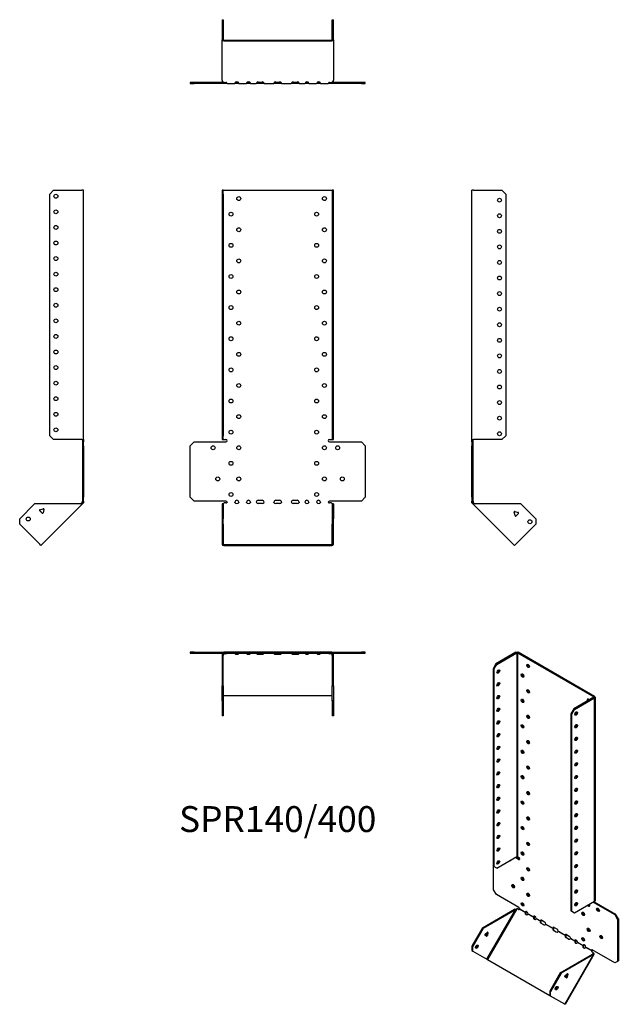
# Model space of a CAD drawing. Units: millimetres. Extents: x -331 to 438, y -645 to 620.
import ezdxf

# ---------------------------------------------------------------- set-up
doc = ezdxf.new("R2010")
doc.units = ezdxf.units.MM
doc.styles.get("Standard").update_dxf_attribs({"font": 'arial.ttf'})

# ---------------------------------------------------------------- blocks, each defined once
blk = doc.blocks.new('SPR140_400-Front')
at = {"layer": ''}
for p, q in [((-71.5, 400.7), (-71.5, 395.7)), ((-70, 400.7), (-71.5, 400.7)), ((-71.5, 395.7), (-70, 395.7)), ((-71.5, 395.7), (-71.5, 85.3)), ((-70, 395.7), (-70, 400.7)), ((-70, 400.7), (-69.4, 400.7)), ((-70, 395.7), (-70, 85.3)), ((-69.4, 400.7), (69.4, 400.7)), ((69.4, 400.7), (70, 400.7)), ((71.5, 400.7), (70, 400.7)), ((70, 400.7), (70, 395.7)), ((70, 395.7), (71.5, 395.7)), ((70, 395.7), (70, 85.3)), ((71.5, 395.7), (71.5, 400.7)), ((71.5, 85.3), (71.5, 395.7)), ((-112.5, 72.3), (-107.5, 77.3)), ((-107.5, 77.3), (-66.5, 77.3)), ((-71.5, 85.3), (-71.5, 80.3)), ((-70, 85.3), (-71.5, 85.3)), ((-71.5, 80.3), (-70, 80.3)), ((-70, 80.3), (-70, 85.3)), ((-70, 80.3), (-69.4, 80.3)), ((-69.4, 80.3), (-66.5, 80.3)), ((66.5, 80.3), (69.4, 80.3)), ((66.5, 77.3), (107.5, 77.3)), ((69.4, 80.3), (70, 80.3)), ((71.5, 85.3), (70, 85.3)), ((70, 85.3), (70, 80.3)), ((70, 80.3), (71.5, 80.3)), ((71.5, 80.3), (71.5, 85.3)), ((107.5, 77.3), (112.5, 72.3)), ((-112.5, 6.3), (-112.5, 72.3)), ((112.5, 72.3), (112.5, 6.3)), ((-107.5, 1.3), (-112.5, 6.3)), ((-66.5, 1.3), (-107.5, 1.3)), ((-25, 2.3), (-20, 2.3)), ((-2.5, 2.3), (2.5, 2.3)), ((20, 2.3), (25, 2.3)), ((107.5, 1.3), (66.5, 1.3)), ((112.5, 6.3), (107.5, 1.3)), ((-70, -2.3), (-71.5, -2.3)), ((-71.5, -2.3), (-71.5, -21.4)), ((-70, -2.3), (-70, -21.4)), ((-68.8, -1), (-69.4, -1.5)), ((-66.5, -1), (-68.8, -1)), ((-20, -1.7), (-25, -1.7)), ((2.5, -1.7), (-2.5, -1.7)), ((25, -1.7), (20, -1.7)), ((68.8, -1), (66.5, -1)), ((69.4, -1.5), (68.8, -1)), ((70, -2.3), (70, -21.4)), ((71.5, -2.3), (70, -2.3)), ((71.5, -2.3), (71.5, -21.4)), ((-71.5, -21.4), (-71.5, -28.4)), ((-70, -21.4), (-71.5, -21.4)), ((-70, -28.4), (-70, -21.4)), ((71.5, -21.4), (70, -21.4)), ((70, -21.4), (70, -28.4)), ((71.5, -28.4), (71.5, -21.4)), ((-71.5, -28.4), (-70, -28.4)), ((-71.5, -28.4), (-71.5, -54.2)), ((-70, -28.4), (-70, -54.2)), ((70, -28.4), (71.5, -28.4)), ((70, -54.2), (70, -28.4)), ((71.5, -54.2), (71.5, -28.4)), ((-69.4, -54.6), (69.4, -54.6)), ((-69.4, -55.6), (69.4, -55.6))]:
    blk.add_line(p, q, dxfattribs=at)
for centre in [(-50, 389.8), (60, 389.8), (-60, 369.8), (50, 369.8), (-50, 349.8), (60, 349.8), (-60, 329.8), (50, 329.8), (-50, 309.8), (60, 309.8), (-60, 289.8), (50, 289.8), (-50, 269.8), (60, 269.8), (-60, 249.8), (50, 249.8), (-50, 229.8), (60, 229.8), (-60, 209.8), (50, 209.8), (-50, 189.8), (60, 189.8), (-60, 169.8), (50, 169.8), (-50, 149.8), (60, 149.8), (-60, 129.8), (50, 129.8), (-50, 109.8), (60, 109.8), (-60, 89.8), (50, 89.8), (-83, 69.8), (-50, 69.8), (60, 69.8), (77, 69.8), (-60, 49.8), (50, 49.8), (-77, 29.8), (-50, 29.8), (60, 29.8), (83, 29.8), (-60, 9.8), (50, 9.8)]:
    blk.add_circle(centre, 2.5, dxfattribs=at)
for centre, radius, start, end in [((-66.5, 78.8), 1.5, 270, 90), ((66.5, 78.8), 1.5, 90, 270), ((-66.5, -0.2), 1.5, 8.8051, 90), ((-52.5, -0.2), 2.5, 5.2697, 174.7303), ((-37.5, -0.2), 2.5, 5.2697, 174.7303), ((-25, -0.2), 2.5, 90, 174.7303), ((-20, -0.2), 2.5, 5.2697, 90), ((-2.5, -0.2), 2.5, 90, 174.7303), ((2.5, -0.2), 2.5, 5.2697, 90), ((20, -0.2), 2.5, 90, 174.7303), ((25, -0.2), 2.5, 5.2697, 90), ((37.5, -0.2), 2.5, 5.2697, 174.7303), ((52.5, -0.2), 2.5, 5.2697, 174.7303), ((66.5, -0.2), 1.5, 90, 171.1949)]:
    blk.add_arc(centre, radius, start, end, dxfattribs=at)
for centre, major_axis, start_param, end_param in [((-66.5, 0), (-1.5, 0), 1.570796, 2.705255), ((-52.5, 0), (2.5, 0), 3.397966, 6.026812), ((-37.5, 0), (2.5, 0), 3.397966, 6.026812), ((-25, 0), (-2.5, 0), 0.256373, 1.570796), ((-20, 0), (2.5, 0), 4.712389, 6.026812), ((-2.5, 0), (-2.5, 0), 0.256373, 1.570796), ((2.5, 0), (2.5, 0), 4.712389, 6.026812), ((20, 0), (-2.5, 0), 0.256373, 1.570796), ((25, 0), (2.5, 0), 4.712389, 6.026812), ((37.5, 0), (2.5, 0), 3.397966, 6.026812), ((52.5, 0), (2.5, 0), 3.397966, 6.026812), ((66.5, 0), (-1.5, 0), 0.436338, 1.570796), ((-69.4, -54.2), (-2.1, 0), 0, 1.570796), ((-69.4, -54.2), (-0.6, 0), 0, 1.570796), ((69.4, -54.2), (0.6, 0), 4.712389, 6.283185), ((69.4, -54.2), (2.1, 0), 4.712389, 6.283185)]:
    blk.add_ellipse(centre, major_axis=major_axis, ratio=0.707107, start_param=start_param, end_param=end_param, dxfattribs=at)
for points, knots in [([(-70.5, -2.3), (-70.5, -2.3), (-70.5, -2.3), (-70.4, -2.3), (-70.4, -2.2), (-70.2, -2.2), (-70.1, -2.2), (-70, -2.1), (-69.9, -2), (-69.8, -1.9), (-69.8, -1.9), (-69.7, -1.8)], [0, 0, 0, 0, 0.0356537, 0.0356537, 0.0703705, 0.0703705, 0.1051346, 0.1051346, 0.1398963, 0.1398963, 0.1538886, 0.1538886, 0.1538886, 0.1538886]), ([(69.7, -1.8), (69.8, -1.9), (69.9, -2), (70.1, -2.1), (70.1, -2.2), (70.3, -2.2), (70.3, -2.2), (70.4, -2.3), (70.5, -2.3), (70.5, -2.3), (70.5, -2.3), (70.5, -2.3)], [0, 0, 0, 0, 0.0356266, 0.0356266, 0.0703448, 0.0703448, 0.1051088, 0.1051088, 0.1398705, 0.1398705, 0.1538889, 0.1538889, 0.1538889, 0.1538889])]:
    blk.add_open_spline(points, degree=3, knots=knots, dxfattribs=at)
for points in [[(-69.4, -1.5), (-69.7, -1.9), (-70, -2.1), (-70, -2.3)], [(-65, 0), (-65, -0.2), (-65, -0.3), (-65.1, -0.4)], [(-54.9, -0.4), (-55, -0.3), (-55, -0.2), (-55, 0)], [(-50, 0), (-50, -0.2), (-50, -0.3), (-50.1, -0.4)], [(-39.9, -0.4), (-40, -0.3), (-40, -0.2), (-40, 0)], [(-35, 0), (-35, -0.2), (-35, -0.3), (-35.1, -0.4)], [(-27.4, -0.4), (-27.5, -0.3), (-27.5, -0.2), (-27.5, 0)], [(-17.5, 0), (-17.5, -0.2), (-17.5, -0.3), (-17.6, -0.4)], [(-4.9, -0.4), (-5, -0.3), (-5, -0.2), (-5, 0)], [(5, 0), (5, -0.2), (5, -0.3), (4.9, -0.4)], [(17.6, -0.4), (17.5, -0.3), (17.5, -0.2), (17.5, 0)], [(27.5, 0), (27.5, -0.2), (27.5, -0.3), (27.4, -0.4)], [(35.1, -0.4), (35, -0.3), (35, -0.2), (35, 0)], [(40, 0), (40, -0.2), (40, -0.3), (39.9, -0.4)], [(50.1, -0.4), (50, -0.3), (50, -0.2), (50, 0)], [(55, 0), (55, -0.2), (55, -0.3), (54.9, -0.4)], [(65.1, -0.4), (65, -0.3), (65, -0.2), (65, 0)], [(70, -2.3), (70, -2.1), (69.7, -1.9), (69.4, -1.5)]]:
    blk.add_open_spline(points, degree=3, dxfattribs=at)
blk = doc.blocks.new('SPR140_400-Left')
at = {"layer": ''}
for p, q in [((0, 80.3), (0, 400.7)), ((2.1, 400.7), (0, 400.7)), ((2.1, 400.7), (38.5, 400.7)), ((38.5, 400.7), (43.5, 395.7)), ((43.5, 395.7), (43.5, 85.3)), ((0, 77.3), (0, 80.3)), ((0, 80.3), (2.1, 80.3)), ((0, 77.3), (0, 72.3)), ((1.5, 77.3), (0, 77.3)), ((1.5, 77.3), (1.5, 80.3)), ((1.5, 72.3), (1.5, 77.3)), ((38.5, 80.3), (2.1, 80.3)), ((43.5, 85.3), (38.5, 80.3)), ((0, 72.3), (1.5, 72.3)), ((0, 6.3), (0, 72.3)), ((1.5, 6.3), (1.5, 72.3)), ((0, 6.3), (0, 1.3)), ((1.5, 6.3), (0, 6.3)), ((0, 0), (0, 1.3)), ((0, 1.3), (1.5, 1.3)), ((1.5, 1.3), (1.5, 6.3)), ((1.5, 1.3), (1.5, 0)), ((1, 0), (0, 0)), ((1.3, -0.8), (0.6, -1.5)), ((1.2, -2.1), (0.6, -1.5)), ((1.5, 0), (1, 0)), ((2.3, -1), (1.2, -2.1)), ((1.7, -2.5), (1.2, -2.1)), ((1.7, -0.4), (1.3, -0.8)), ((1.7, -0.4), (2.3, -1)), ((2.4, -1.8), (1.7, -2.5)), ((54.8, -55.6), (1.7, -2.5)), ((2.3, -1), (2.7, -1.5)), ((2.7, -1.5), (2.4, -1.8)), ((62.9, -2.3), (4.4, -2.3)), ((55.3, -12.1), (54.3, -13)), ((55.3, -12.1), (59.5, -13.2)), ((62.9, -2.3), (82, -21.4)), ((55.5, -17.3), (54.4, -13.1)), ((59.9, -14.6), (56.8, -17.6)), ((82, -21.4), (82, -28.4)), ((82, -28.4), (56.3, -54.2)), ((56.3, -54.2), (54.8, -55.6))]:
    blk.add_line(p, q, dxfattribs=at)
for centre in [(35.5, 387.8), (35.5, 367.8), (35.5, 347.8), (35.5, 327.8), (35.5, 307.8), (35.5, 287.8), (35.5, 267.8), (35.5, 247.8), (35.5, 227.8), (35.5, 207.8), (35.5, 187.8), (35.5, 167.8), (35.5, 147.8), (35.5, 127.8), (35.5, 107.8), (35.5, 87.8), (74.6, -25.2)]:
    blk.add_circle(centre, 2.5, dxfattribs=at)
for centre, start, end in [((55.1, -12.9), 75, 195), ((56.3, -17.1), 195, 315), ((59.3, -14), 315, 75)]:
    blk.add_arc(centre, 0.8, start, end, dxfattribs=at)
for points in [[(0.6, -1.5), (0.3, -1.1), (0, -0.6), (0, 0)], [(1.5, 0), (1.5, -0.2), (1.6, -0.3), (1.7, -0.4)], [(4.4, -2.3), (3.2, -2.6), (2.1, -2.9), (1.7, -2.5)], [(2.7, -1.5), (3.1, -1.9), (3.7, -2.1), (4.4, -2.3)]]:
    blk.add_open_spline(points, degree=3, dxfattribs=at)
blk = doc.blocks.new('SPR140_400-Right')
at = {"layer": ''}
for p, q in [((-43.5, 395.7), (-38.5, 400.7)), ((-43.5, 85.3), (-43.5, 395.7)), ((-38.5, 400.7), (-2.1, 400.7)), ((0, 400.7), (-2.1, 400.7)), ((0, 80.3), (0, 400.7)), ((-38.5, 80.3), (-43.5, 85.3)), ((-2.1, 80.3), (-38.5, 80.3)), ((-2.1, 80.3), (0, 80.3)), ((-1.5, 80.3), (-1.5, 77.3)), ((-1.5, 77.3), (-1.5, 72.3)), ((0, 77.3), (-1.5, 77.3)), ((0, 80.3), (0, 77.3)), ((0, 72.3), (0, 77.3)), ((-1.5, 72.3), (0, 72.3)), ((-1.5, 72.3), (-1.5, 6.3)), ((0, 72.3), (0, 6.3)), ((-1.5, 6.3), (-1.5, 1.3)), ((0, 6.3), (-1.5, 6.3)), ((-1.5, 1.3), (0, 1.3)), ((-1.5, 0), (-1.5, 1.3)), ((0, 1.3), (0, 6.3)), ((0, 1.3), (0, 0)), ((-62.9, -2.3), (-82, -21.4)), ((-4.4, -2.3), (-62.9, -2.3)), ((-53.3, -14.1), (-56.3, -11)), ((-56, -9.7), (-51.8, -8.6)), ((-1.7, -2.5), (-54.8, -55.6)), ((-50.8, -9.5), (-51.9, -13.7)), ((-51.1, -8.7), (-50.8, -9.4)), ((-2.7, -1.5), (-2.3, -1)), ((-2.7, -1.5), (-2.4, -1.8)), ((-2.4, -1.8), (-1.7, -2.5)), ((-2.3, -1), (-1.7, -0.4)), ((-2.3, -1), (-1.2, -2.1)), ((-1.3, -0.8), (-1.7, -0.4)), ((-1.2, -2.1), (-1.7, -2.5)), ((-1.5, 0), (-1, 0)), ((-0.6, -1.5), (-1.3, -0.8)), ((-0.6, -1.5), (-1.2, -2.1)), ((-1, 0), (0, 0)), ((-82, -28.4), (-82, -21.4)), ((-56.3, -54.2), (-82, -28.4)), ((-54.8, -55.6), (-56.3, -54.2))]:
    blk.add_line(p, q, dxfattribs=at)
for centre in [(-35.5, 392.8), (-35.5, 372.8), (-35.5, 352.8), (-35.5, 332.8), (-35.5, 312.8), (-35.5, 292.8), (-35.5, 272.8), (-35.5, 252.8), (-35.5, 232.8), (-35.5, 212.8), (-35.5, 192.8), (-35.5, 172.8), (-35.5, 152.8), (-35.5, 132.8), (-35.5, 112.8), (-35.5, 92.8), (-71, -21.7)]:
    blk.add_circle(centre, 2.5, dxfattribs=at)
for centre, start, end in [((-55.8, -10.5), 105, 225), ((-55.1, -12.9), 349.2289, 100.7711), ((-51.6, -9.3), 49.5973, 105), ((-51.6, -9.3), 345, 355.4527), ((-52.7, -13.5), 225, 345)]:
    blk.add_arc(centre, 0.8, start, end, dxfattribs=at)
for points in [[(-4.4, -2.3), (-3.7, -2.1), (-3.1, -1.9), (-2.7, -1.5)], [(-1.7, -2.5), (-2.1, -2.9), (-3.2, -2.6), (-4.4, -2.3)], [(-1.7, -0.4), (-1.6, -0.3), (-1.5, -0.2), (-1.5, 0)], [(0, 0), (0, -0.6), (-0.3, -1.1), (-0.6, -1.5)]]:
    blk.add_open_spline(points, degree=3, dxfattribs=at)
blk = doc.blocks.new('SPR140_400-Top')
at = {"layer": ''}
for p, q in [((-107.5, 0), (-112.5, 0)), ((-112.5, 0), (-112.5, -1.5)), ((-107.5, -1.5), (-107.5, 0)), ((-107.5, 0), (-69.4, 0)), ((69.4, 0), (-69.4, 0)), ((69.4, 0), (107.5, 0)), ((112.5, 0), (107.5, 0)), ((107.5, 0), (107.5, -1.5)), ((112.5, -1.5), (112.5, 0)), ((-112.5, -1.5), (-107.5, -1.5)), ((-107.5, -1.5), (-71.4, -1.5)), ((-71.5, -2.1), (-71.5, -38.5)), ((-70, -38.5), (-70, -2.1)), ((-69.4, -1.5), (69.4, -1.5)), ((-69.4, -1.7), (-69.2, -1.5)), ((-69.4, -2.4), (-69.4, -1.7)), ((-68.8, -2.3), (-69.4, -2.7)), ((-69.4, -2.7), (-69.4, -2.4)), ((-68.8, -2.3), (-68.8, -1.5)), ((-66.5, -2.3), (-68.8, -2.3)), ((-65.1, -1.7), (-65.1, -1.5)), ((-54.9, -1.5), (-54.9, -1.7)), ((-50.1, -1.7), (-50.1, -1.5)), ((-39.9, -1.5), (-39.9, -1.7)), ((-35.1, -1.7), (-35.1, -1.5)), ((-27.4, -1.5), (-27.4, -1.7)), ((-25, -1.9), (-20, -1.9)), ((-20, -3), (-25, -3)), ((-17.6, -1.7), (-17.6, -1.5)), ((-4.9, -1.5), (-4.9, -1.7)), ((-2.5, -1.9), (2.5, -1.9)), ((2.5, -3), (-2.5, -3)), ((4.9, -1.7), (4.9, -1.5)), ((17.6, -1.5), (17.6, -1.7)), ((20, -1.9), (25, -1.9)), ((25, -3), (20, -3)), ((27.4, -1.7), (27.4, -1.5)), ((35.1, -1.5), (35.1, -1.7)), ((39.9, -1.7), (39.9, -1.5)), ((50.1, -1.5), (50.1, -1.7)), ((54.9, -1.7), (54.9, -1.5)), ((65.1, -1.5), (65.1, -1.7)), ((68.8, -2.3), (66.5, -2.3)), ((68.8, -2.3), (68.8, -1.5)), ((69.4, -2.7), (68.8, -2.3)), ((69.2, -1.5), (69.4, -1.7)), ((69.4, -2.4), (69.4, -1.7)), ((69.4, -2.7), (69.4, -2.4)), ((70, -2.1), (70, -38.5)), ((71.4, -1.5), (107.5, -1.5)), ((71.5, -38.5), (71.5, -2.1)), ((107.5, -1.5), (112.5, -1.5)), ((-71.5, -38.5), (-71.5, -43.5)), ((-70, -38.5), (-71.5, -38.5)), ((-71.5, -43.5), (-70, -43.5)), ((-71.5, -62.9), (-71.5, -43.5)), ((-70, -43.5), (-70, -38.5)), ((-70, -43.5), (-70, -62.9)), ((71.5, -38.5), (70, -38.5)), ((70, -38.5), (70, -43.5)), ((70, -43.5), (71.5, -43.5)), ((70, -62.9), (70, -43.5)), ((71.5, -43.5), (71.5, -38.5)), ((71.5, -43.5), (71.5, -62.9)), ((-70, -62.9), (-71.5, -62.9)), ((-71.5, -62.9), (-71.5, -82)), ((-70, -62.9), (-70, -82)), ((-69.4, -55.8), (69.4, -55.8)), ((70, -62.9), (70, -82)), ((71.5, -62.9), (70, -62.9)), ((71.5, -62.9), (71.5, -82)), ((-70, -82), (-71.5, -82)), ((71.5, -82), (70, -82))]:
    blk.add_line(p, q, dxfattribs=at)
for centre, radius, start, end in [((69.4, -2.1), 2.1, 0, 90), ((-69.4, -2.1), 2.1, 90, 180), ((-69.4, -2.1), 0.6, 90, 180), ((69.4, -2.1), 0.6, 0, 90)]:
    blk.add_arc(centre, radius, start, end, dxfattribs=at)
for centre, major_axis, start_param, end_param in [((-66.5, -1.2), (-1.5, 0), 1.570796, 2.705255), ((-52.5, -1.2), (2.5, 0), 3.397966, 6.026812), ((-52.5, -0.2), (2.5, 0), 3.995971, 5.428807), ((-37.5, -1.2), (2.5, 0), 3.397966, 6.026812), ((-37.5, -0.2), (2.5, 0), 3.995971, 5.428807), ((-25, -1.2), (-2.5, 0), 0.256373, 1.570796), ((-25, -0.2), (2.5, 0), 3.995971, 4.712389), ((-20, -0.2), (2.5, 0), 4.712389, 5.428807), ((-20, -1.2), (2.5, 0), 4.712389, 6.026812), ((-2.5, -1.2), (-2.5, 0), 0.256373, 1.570796), ((-2.5, -0.2), (2.5, 0), 3.995971, 4.712389), ((2.5, -0.2), (2.5, 0), 4.712389, 5.428807), ((2.5, -1.2), (2.5, 0), 4.712389, 6.026812), ((20, -1.2), (-2.5, 0), 0.256373, 1.570796), ((20, -0.2), (2.5, 0), 3.995971, 4.712389), ((25, -0.2), (2.5, 0), 4.712389, 5.428807), ((25, -1.2), (2.5, 0), 4.712389, 6.026812), ((37.5, -1.2), (2.5, 0), 3.397966, 6.026812), ((37.5, -0.2), (2.5, 0), 3.995971, 5.428807), ((52.5, -1.2), (2.5, 0), 3.397966, 6.026812), ((52.5, -0.2), (2.5, 0), 3.995971, 5.428807), ((66.5, -1.2), (-1.5, 0), 0.436338, 1.570796), ((-69.4, -56.3), (-0.6, 0), 4.712389, 6.283185), ((69.4, -56.3), (0.6, 0), 0, 1.570796)]:
    blk.add_ellipse(centre, major_axis=major_axis, ratio=0.707107, start_param=start_param, end_param=end_param, dxfattribs=at)
for points in [[(-70, -1.9), (-69.8, -1.8), (-69.6, -1.7), (-69.4, -1.7)], [(-69.4, -2.7), (-69.7, -3.1), (-70, -3.7), (-70, -4.4)], [(-65, -1.5), (-65, -1.5), (-65, -1.6), (-65.1, -1.7)], [(-54.9, -1.7), (-55, -1.6), (-55, -1.5), (-55, -1.5)], [(-50, -1.5), (-50, -1.5), (-50, -1.6), (-50.1, -1.7)], [(-39.9, -1.7), (-40, -1.6), (-40, -1.5), (-40, -1.5)], [(-35, -1.5), (-35, -1.5), (-35, -1.6), (-35.1, -1.7)], [(-27.4, -1.7), (-27.5, -1.6), (-27.5, -1.5), (-27.5, -1.5)], [(-17.5, -1.5), (-17.5, -1.5), (-17.5, -1.6), (-17.6, -1.7)], [(-4.9, -1.7), (-5, -1.6), (-5, -1.5), (-5, -1.5)], [(5, -1.5), (5, -1.5), (5, -1.6), (4.9, -1.7)], [(17.6, -1.7), (17.5, -1.6), (17.5, -1.5), (17.5, -1.5)], [(27.5, -1.5), (27.5, -1.5), (27.5, -1.6), (27.4, -1.7)], [(35.1, -1.7), (35, -1.6), (35, -1.5), (35, -1.5)], [(40, -1.5), (40, -1.5), (40, -1.6), (39.9, -1.7)], [(50.1, -1.7), (50, -1.6), (50, -1.5), (50, -1.5)], [(55, -1.5), (55, -1.5), (55, -1.6), (54.9, -1.7)], [(65.1, -1.7), (65, -1.6), (65, -1.5), (65, -1.5)], [(69.4, -1.7), (69.6, -1.7), (69.8, -1.8), (70, -1.9)], [(70, -4.4), (70, -3.7), (69.7, -3.1), (69.4, -2.7)]]:
    blk.add_open_spline(points, degree=3, dxfattribs=at)
blk = doc.blocks.new('SPR140_400-Bottom')
at = {"layer": ''}
for p, q in [((-71.5, 82), (-71.5, 56.3)), ((-71.5, 82), (-70, 82)), ((-70, 82), (-70, 56.3)), ((70, 56.3), (70, 82)), ((70, 82), (71.5, 82)), ((71.5, 56.3), (71.5, 82)), ((-71.5, 4.4), (-71.5, 56.3)), ((-69.4, 55.8), (69.4, 55.8)), ((-69.4, 54.8), (69.4, 54.8)), ((71.5, 56.3), (71.5, 4.4)), ((-107.5, 1.5), (-112.5, 1.5)), ((-112.5, 1.5), (-112.5, 0)), ((-112.5, 0), (-107.5, 0)), ((-107.5, 0), (-107.5, 1.5)), ((-69.2, 1.5), (-107.5, 1.5)), ((-66.5, 0), (-107.5, 0)), ((-71.5, 4.4), (-71.5, 2.1)), ((-69.4, 1.7), (-68.8, 1.2)), ((-68.8, 1.2), (-66.5, 1.2)), ((-65, 0), (-66.5, 0)), ((-65, 0.2), (-65, 0)), ((-65, 0), (-55, 0)), ((-55, 0.2), (-55, 0)), ((-50, 0), (-55, 0)), ((-54.1, 1.5), (-50.9, 1.5)), ((-50, 0.2), (-50, 0)), ((-50, 0), (-40, 0)), ((-40, 0.2), (-40, 0)), ((-35, 0), (-40, 0)), ((-39.1, 1.5), (-35.9, 1.5)), ((-35, 0.2), (-35, 0)), ((-35, 0), (-27.5, 0)), ((-27.5, 0.2), (-27.5, 0)), ((-25, 0), (-27.5, 0)), ((-26.6, 1.5), (-25, 1.5)), ((-25, 1.9), (-20, 1.9)), ((-25, 1.5), (-20, 1.5)), ((-20, 0), (-25, 0)), ((-20, 1.5), (-18.4, 1.5)), ((-17.5, 0), (-20, 0)), ((-17.5, 0.2), (-17.5, 0)), ((-17.5, 0), (-5, 0)), ((-5, 0.2), (-5, 0)), ((-2.5, 0), (-5, 0)), ((-4.1, 1.5), (-2.5, 1.5)), ((-2.5, 1.9), (2.5, 1.9)), ((-2.5, 1.5), (2.5, 1.5)), ((2.5, 0), (-2.5, 0)), ((2.5, 1.5), (4.1, 1.5)), ((5, 0), (2.5, 0)), ((5, 0.2), (5, 0)), ((5, 0), (17.5, 0)), ((17.5, 0.2), (17.5, 0)), ((20, 0), (17.5, 0)), ((18.4, 1.5), (20, 1.5)), ((20, 1.9), (25, 1.9)), ((20, 1.5), (25, 1.5)), ((25, 0), (20, 0)), ((25, 1.5), (26.6, 1.5)), ((27.5, 0), (25, 0)), ((27.5, 0.2), (27.5, 0)), ((27.5, 0), (35, 0)), ((35, 0.2), (35, 0)), ((40, 0), (35, 0)), ((35.9, 1.5), (39.1, 1.5)), ((40, 0.2), (40, 0)), ((40, 0), (50, 0)), ((50, 0.2), (50, 0)), ((55, 0), (50, 0)), ((50.9, 1.5), (54.1, 1.5)), ((55, 0.2), (55, 0)), ((55, 0), (65, 0)), ((65, 0.2), (65, 0)), ((66.5, 0), (65, 0)), ((66.5, 1.2), (68.8, 1.2)), ((107.5, 0), (66.5, 0)), ((68.8, 1.2), (69.4, 1.7)), ((107.5, 1.5), (69.2, 1.5)), ((71.5, 2.1), (71.5, 4.4)), ((112.5, 1.5), (107.5, 1.5)), ((107.5, 1.5), (107.5, 0)), ((107.5, 0), (112.5, 0)), ((112.5, 0), (112.5, 1.5))]:
    blk.add_line(p, q, dxfattribs=at)
for centre, radius, start, end in [((-69.4, 2.1), 2.1, 180, 196.6015), ((-69.4, 2.1), 0.6, 196.5556, 270), ((69.4, 2.1), 0.6, 270, 343.4444), ((69.4, 2.1), 2.1, 343.3985, 0)]:
    blk.add_arc(centre, radius, start, end, dxfattribs=at)
for centre, major_axis, start_param, end_param in [((-69.4, 56.3), (-2.1, 0), 0, 1.570796), ((-69.4, 56.3), (-0.6, 0), 0, 1.570796), ((69.4, 56.3), (0.6, 0), 4.712389, 6.283185), ((69.4, 56.3), (2.1, 0), 4.712389, 6.283185), ((-66.5, 0.2), (1.5, 0), 0.436338, 1.570796), ((-52.5, 0.2), (-2.5, 0), 3.397966, 6.026812), ((-37.5, 0.2), (-2.5, 0), 3.397966, 6.026812), ((-25, 0.2), (-2.5, 0), 4.712389, 6.026812), ((-20, 0.2), (2.5, 0), 0.256373, 1.570796), ((-2.5, 0.2), (-2.5, 0), 4.712389, 6.026812), ((2.5, 0.2), (2.5, 0), 0.256373, 1.570796), ((20, 0.2), (-2.5, 0), 4.712389, 6.026812), ((25, 0.2), (2.5, 0), 0.256373, 1.570796), ((37.5, 0.2), (-2.5, 0), 3.397966, 6.026812), ((52.5, 0.2), (-2.5, 0), 3.397966, 6.026812), ((66.5, 0.2), (1.5, 0), 1.570796, 2.705255)]:
    blk.add_ellipse(centre, major_axis=major_axis, ratio=0.707107, start_param=start_param, end_param=end_param, dxfattribs=at)
for points in [[(-71.5, 4.4), (-71.5, 3.2), (-70.5, 2.1), (-69.4, 1.7)], [(-65.1, 0.6), (-65, 0.3), (-65, 0), (-65, 0)], [(-55, 0), (-55, 0), (-55, 0.2), (-54.9, 0.6)], [(-50.1, 0.6), (-50, 0.2), (-50, 0), (-50, 0)], [(-40, 0), (-40, 0), (-40, 0.2), (-39.9, 0.6)], [(-35.1, 0.6), (-35, 0.2), (-35, 0), (-35, 0)], [(-27.5, 0), (-27.5, 0), (-27.5, 0.2), (-27.4, 0.6)], [(-17.6, 0.6), (-17.5, 0.2), (-17.5, 0), (-17.5, 0)], [(-5, 0), (-5, 0), (-5, 0.2), (-4.9, 0.6)], [(4.9, 0.6), (5, 0.2), (5, 0), (5, 0)], [(17.5, 0), (17.5, 0), (17.5, 0.2), (17.6, 0.6)], [(27.4, 0.6), (27.5, 0.2), (27.5, 0), (27.5, 0)], [(35, 0), (35, 0), (35, 0.2), (35.1, 0.6)], [(39.9, 0.6), (40, 0.2), (40, 0), (40, 0)], [(50, 0), (50, 0), (50, 0.2), (50.1, 0.6)], [(54.9, 0.6), (55, 0.2), (55, 0), (55, 0)], [(65, 0), (65, 0), (65, 0.3), (65.1, 0.6)], [(69.4, 1.7), (70.5, 2.1), (71.5, 3.2), (71.5, 4.4)]]:
    blk.add_open_spline(points, degree=3, dxfattribs=at)
blk = doc.blocks.new('SPR140_400-ISO')
at = {"layer": ''}
for p, q in [((-23.1, 231.4), (-48.8, 216.5)), ((-47.7, 215.9), (-22, 230.7)), ((-23.1, 231.4), (-22, 230.7)), ((-22, 230.7), (-22, -30.9)), ((-20.1, 231.4), (-21.1, 230.7)), ((-21.1, 230.7), (77, 174.1)), ((-21.1, 230.7), (-21.1, -30.9)), ((78.1, 174.7), (-20.1, 231.4)), ((-48.8, 216.5), (-52.3, 210.4)), ((-51.3, 209.8), (-47.7, 215.9)), ((-47.7, 215.9), (-48.8, 216.5)), ((-52.3, 210.4), (-52.3, -43.1)), ((-52.3, 210.4), (-51.3, 209.8)), ((-51.3, 209.8), (-51.3, -43.7)), ((77, 173.6), (51.3, 158.7)), ((52.3, 158.1), (78.1, 173)), ((78.1, 174.7), (77, 174.1)), ((77, 174.1), (77, 173.6)), ((78.1, 173), (77, 173.6)), ((78.1, -88.6), (78.1, 173)), ((78.7, 173.8), (78.7, -87.8)), ((51.3, 158.7), (47.7, 152.6)), ((47.7, 152.6), (47.7, -100.8)), ((47.7, 152.6), (48.8, 152)), ((48.8, 152), (52.3, 158.1)), ((48.8, -101.4), (48.8, 152)), ((52.3, 158.1), (51.3, 158.7)), ((-47.7, -45.7), (-22, -30.9)), ((-23.7, -31.8), (-19.1, -34.5)), ((-22.6, -31.2), (-18, -33.9)), ((-21.1, -30.9), (-19.1, -32)), ((-18, -33.9), (-19.1, -34.5)), ((-51.3, -43.7), (-52.3, -43.1)), ((-51.6, -73.7), (-51.6, -43.5)), ((-47.7, -45.7), (-51.3, -43.7)), ((-48.1, -79.8), (-51.6, -73.7)), ((-19.1, -96.5), (-48.1, -79.8)), ((-66.1, -122.5), (-24.7, -98.6)), ((-23.6, -99.2), (-65, -123.1)), ((-60.3, -162.7), (-23.6, -99.2)), ((-22, -98.1), (-59.6, -163.2)), ((-23.9, -99), (-24.7, -98.6)), ((-23.6, -99.2), (-23.9, -99)), ((-21.3, -97.8), (-22, -98.1)), ((-19.7, -98.7), (-21.3, -97.8)), ((-11, -102.7), (-18.3, -98.6)), ((-18, -98.2), (-11, -102.3)), ((48.8, -101.4), (47.7, -100.8)), ((78.1, -88.6), (52.3, -103.5)), ((76.4, -89.6), (104, -105.5)), ((77.4, -89), (105, -104.9)), ((-11, -102.3), (-10.6, -102.1)), ((-10.8, -102.9), (-11, -102.7)), ((-10.3, -103.2), (-10.8, -102.9)), ((-10.6, -102.1), (-9.9, -101.7)), ((-0.4, -108.9), (-7.6, -104.7)), ((-7.4, -104.3), (-0.3, -108.4)), ((-0.2, -109), (-0.4, -108.9)), ((-0.3, -108.4), (0, -108.2)), ((0.3, -109.3), (-0.2, -109)), ((0, -108.2), (0.7, -107.8)), ((8.4, -114), (3, -110.8)), ((3.2, -110.4), (8.5, -113.5)), ((8.5, -113.5), (8.8, -113.3)), ((8.8, -113.3), (9.6, -112.9)), ((10.3, -112.7), (13.8, -114.7)), ((52.3, -103.5), (48.8, -101.4)), ((105, -104.9), (104, -105.5)), ((104, -105.5), (107.5, -111.7)), ((108.6, -111), (105, -104.9)), ((107.5, -111.7), (108.6, -111)), ((107.5, -111.7), (107.5, -165.5)), ((108.6, -111), (108.6, -164.9)), ((-66.1, -122.5), (-79.6, -145.8)), ((-65, -123.1), (-78.5, -146.5)), ((-65, -123.1), (-66.1, -122.5)), ((8.7, -114.1), (8.4, -114)), ((9.2, -114.4), (8.7, -114.1)), ((12.7, -118.6), (9.2, -116.6)), ((24.3, -123.1), (15.4, -118)), ((15.5, -117.6), (24.4, -122.7)), ((24.6, -123.3), (24.3, -123.1)), ((24.4, -122.7), (24.8, -122.5)), ((25.1, -123.6), (24.6, -123.3)), ((24.8, -122.5), (25.5, -122.1)), ((28.6, -127.8), (25.1, -125.7)), ((26.2, -121.9), (29.7, -123.9)), ((-60.7, -133.1), (-62.8, -131.9)), ((-62.6, -130.6), (-59.6, -128)), ((-60.8, -131.7), (-60.1, -128.5)), ((-59.7, -132.3), (-60.8, -131.7)), ((-58.9, -128.4), (-59.7, -132.3)), ((-58.9, -128.4), (-59.6, -128)), ((40.2, -132.3), (31.3, -127.2)), ((31.5, -126.8), (40.3, -131.9)), ((40.5, -132.5), (40.2, -132.3)), ((40.3, -131.9), (40.7, -131.7)), ((41, -132.8), (40.5, -132.5)), ((40.7, -131.7), (41.4, -131.3)), ((44.5, -137), (41, -134.9)), ((42.1, -131), (45.6, -133.1)), ((52.6, -139.5), (47.2, -136.3)), ((47.4, -136), (52.7, -139)), ((52.7, -139), (53, -138.8)), ((53, -138.8), (53.7, -138.4)), ((-79.6, -145.8), (-79.6, -151.6)), ((-78.5, -146.5), (-79.6, -145.8)), ((-79.6, -151.6), (-78.5, -152.2)), ((-78.5, -152.2), (-78.5, -146.5)), ((52.9, -139.6), (52.6, -139.5)), ((53.4, -139.9), (52.9, -139.6)), ((63.2, -145.6), (56, -141.4)), ((56.2, -141.1), (63.3, -145.1)), ((63.5, -145.7), (63.2, -145.6)), ((63.3, -145.1), (63.6, -144.9)), ((64, -146), (63.5, -145.7)), ((63.6, -144.9), (64.4, -144.5)), ((73.9, -151.7), (66.6, -147.6)), ((66.8, -147.2), (73.9, -151.3)), ((73.9, -151.3), (74.3, -151.1)), ((74.1, -151.9), (73.9, -151.7)), ((74.3, -151.1), (74.8, -150.8)), ((104, -167.6), (75, -150.8)), ((-78.5, -152.2), (-60.3, -162.7)), ((-60.3, -162.7), (-59.6, -163.2)), ((-59.6, -163.2), (20.5, -209.4)), ((34, -180.2), (75.4, -156.3)), ((76.5, -156.9), (35.1, -180.8)), ((39.8, -220.5), (76.5, -156.9)), ((77.1, -156.5), (40.1, -220.7)), ((74.6, -152.2), (74.1, -151.9)), ((76, -154), (74.4, -153)), ((75.2, -156.5), (76.1, -154.8)), ((75.8, -156.5), (75.4, -156.3)), ((76.5, -156.9), (75.8, -156.5)), ((76.1, -154.8), (76, -154)), ((76, -154), (76.8, -154.4)), ((76.1, -154.8), (76.4, -154.9)), ((76.4, -154.9), (76.9, -155.2)), ((76.8, -154.4), (76.9, -155.2)), ((107.5, -165.5), (104, -167.6)), ((108.6, -164.9), (107.5, -165.5)), ((34, -180.2), (20.5, -203.6)), ((35.1, -180.8), (21.6, -204.2)), ((35.1, -180.8), (34, -180.2)), ((41.9, -186.6), (39.7, -185.3)), ((40, -184.1), (42.9, -181.4)), ((41.8, -185.1), (42.4, -181.9)), ((41.8, -185.1), (42.8, -185.7)), ((43.6, -181.8), (42.8, -185.7)), ((42.9, -181.4), (43.6, -181.8)), ((43, -181.4), (43.6, -181.7)), ((43.4, -181.3), (43.6, -181.7)), ((21.6, -204.2), (20.5, -203.6)), ((20.5, -203.6), (20.5, -209.4)), ((20.5, -209.4), (21.6, -210)), ((21.6, -210), (21.6, -204.2)), ((39.8, -220.5), (21.6, -210)), ((40.1, -220.7), (39.8, -220.5))]:
    blk.add_line(p, q, dxfattribs=at)
for centre, major_axis, ratio, start_param, end_param in [((-21.6, 230.5), (-2.1, 0), 0.57735, 3.926991, 5.497787), ((-21.6, 230.5), (0.6, 0), 0.57735, 0.785398, 2.356194), ((-6.4, 214.5), (1.25, -2.17), 0.57735, 3.579742, 5.845036), ((-46.7, 207.2), (1.25, 2.17), 0.57735, 3.579742, 5.845036), ((-13.4, 202.3), (1.25, -2.17), 0.57735, 3.579742, 5.845036), ((-46.7, 190.9), (1.25, 2.17), 0.57735, 3.579742, 5.845036), ((-6.4, 181.9), (1.25, -2.17), 0.57735, 3.579742, 5.845036), ((-46.7, 174.5), (1.25, 2.17), 0.57735, 3.579742, 5.845036), ((-13.4, 169.6), (1.25, -2.17), 0.57735, 3.579742, 5.845036), ((70.4, 169), (-1.25, 2.17), 0.57735, 4.96978, 7.596591), ((71.4, 169.6), (1.25, -2.17), 0.57735, 3.579742, 4.454998), ((76.6, 173.8), (0.6, 0), 0.57735, 5.497787, 7.068583), ((76.6, 173.8), (2.1, 0), 0.57735, 5.497787, 7.068583), ((-46.7, 158.2), (1.25, 2.17), 0.57735, 3.579742, 5.845036), ((53.4, 153.5), (1.25, 2.17), 0.57735, 3.579742, 5.845036), ((-46.7, 141.9), (1.25, 2.17), 0.57735, 3.579742, 5.845036), ((-6.4, 149.2), (1.25, -2.17), 0.57735, 3.579742, 5.845036), ((-46.7, 125.5), (1.25, 2.17), 0.57735, 3.579742, 5.845036), ((-13.4, 137), (1.25, -2.17), 0.57735, 3.579742, 5.845036), ((53.4, 137.2), (1.25, 2.17), 0.57735, 3.579742, 5.845036), ((-6.4, 116.6), (1.25, -2.17), 0.57735, 3.579742, 5.845036), ((53.4, 120.8), (1.25, 2.17), 0.57735, 3.579742, 5.845036), ((-46.7, 109.2), (1.25, 2.17), 0.57735, 3.579742, 5.845036), ((-13.4, 104.3), (1.25, -2.17), 0.57735, 3.579742, 5.845036), ((53.4, 104.5), (1.25, 2.17), 0.57735, 3.579742, 5.845036), ((-46.7, 92.9), (1.25, 2.17), 0.57735, 3.579742, 5.845036), ((53.4, 88.2), (1.25, 2.17), 0.57735, 3.579742, 5.845036), ((-46.7, 76.6), (1.25, 2.17), 0.57735, 3.579742, 5.845036), ((-6.4, 83.9), (1.25, -2.17), 0.57735, 3.579742, 5.845036), ((-13.4, 71.7), (1.25, -2.17), 0.57735, 3.579742, 5.845036), ((53.4, 71.9), (1.25, 2.17), 0.57735, 3.579742, 5.845036), ((-46.7, 60.2), (1.25, 2.17), 0.57735, 3.579742, 5.845036), ((-6.4, 51.2), (1.25, -2.17), 0.57735, 3.579742, 5.845036), ((53.4, 55.5), (1.25, 2.17), 0.57735, 3.579742, 5.845036), ((-46.7, 43.9), (1.25, 2.17), 0.57735, 3.579742, 5.845036), ((-13.4, 39), (1.25, -2.17), 0.57735, 3.579742, 5.845036), ((53.4, 39.2), (1.25, 2.17), 0.57735, 3.579742, 5.845036), ((-46.7, 27.6), (1.25, 2.17), 0.57735, 3.579742, 5.845036), ((-46.7, 11.2), (1.25, 2.17), 0.57735, 3.579742, 5.845036), ((-6.4, 18.6), (1.25, -2.17), 0.57735, 3.579742, 5.845036), ((53.4, 22.9), (1.25, 2.17), 0.57735, 3.579742, 5.845036), ((-13.4, 6.3), (1.25, -2.17), 0.57735, 3.579742, 5.845036), ((53.4, 6.5), (1.25, 2.17), 0.57735, 3.579742, 5.845036), ((-46.7, -5.1), (1.25, 2.17), 0.57735, 3.579742, 5.845036), ((-6.4, -14.1), (1.25, -2.17), 0.57735, 3.579742, 5.845036), ((53.4, -9.8), (1.25, 2.17), 0.57735, 3.579742, 5.845036), ((-46.7, -21.4), (1.25, 2.17), 0.57735, 3.579742, 5.845036), ((-13.4, -26.3), (1.25, -2.17), 0.57735, 3.579742, 5.845036), ((53.4, -26.1), (1.25, 2.17), 0.57735, 3.579742, 5.845036), ((-46.7, -37.8), (1.25, 2.17), 0.57735, 3.579742, 5.845036), ((-30.8, -33.9), (1.25, -2.17), 0.57735, 5.508683, 7.057688), ((-29.7, -33.3), (1.25, -2.17), 0.57735, 5.508683, 5.845036), ((-21.6, -31.1), (0.6, 0), 0.57735, 0.785398, 2.356194), ((-19.1, -33.3), (0.75, -1.3), 0.57735, 5.497787, 8.63938), ((-6.4, -46.7), (1.25, -2.17), 0.57735, 3.579742, 5.845036), ((53.4, -42.5), (1.25, 2.17), 0.57735, 3.579742, 5.845036), ((-13.4, -59), (1.25, -2.17), 0.57735, 3.579742, 5.845036), ((53.4, -58.8), (1.25, 2.17), 0.57735, 3.579742, 5.845036), ((-25.5, -68.4), (1.25, -2.17), 0.57735, 3.579742, 5.845036), ((53.4, -75.1), (1.25, 2.17), 0.57735, 3.579742, 5.845036), ((-6.4, -79.4), (1.25, -2.17), 0.57735, 3.579742, 5.845036), ((76.6, -87.8), (2.1, 0), 0.57735, 5.497787, 6.283185), ((-18.9, -97.4), (-0.75, -1.3), 0.816497, 0, 1.134458), ((-19.1, -97.8), (0.75, -1.3), 0.57735, 0.939076, 2.356194), ((-13.4, -91.6), (1.25, -2.17), 0.57735, 3.579742, 5.845036), ((-9.2, -103.5), (-1.25, 2.17), 0.57735, 4.018964, 6.97661), ((53.4, -91.4), (1.25, 2.17), 0.57735, 3.579742, 5.845036), ((70.4, -92.3), (1.25, -2.17), 0.57735, 4.999146, 7.567225), ((71.4, -91.6), (1.25, -2.17), 0.57735, 4.999146, 5.845036), ((83.5, -98.6), (1.25, -2.17), 0.57735, 3.579742, 5.845036), ((-9, -103.2), (-1.25, -2.17), 0.816497, 4.968762, 7.597608), ((-8.3, -103.6), (-1.25, -2.17), 0.816497, 4.968762, 6.069429), ((-8.1, -102.9), (1.25, -2.17), 0.57735, 3.579742, 3.835017), ((1.6, -109.3), (-1.25, -2.17), 0.816497, 4.968762, 7.597608), ((1.4, -109.6), (-1.25, 2.17), 0.57735, 4.018964, 6.97661), ((2.4, -109.7), (-1.25, -2.17), 0.816497, 4.968762, 6.069429), ((2.5, -109), (1.25, -2.17), 0.57735, 3.579742, 3.835017), ((10.3, -114.7), (-1.25, 2.17), 0.57735, 5.497787, 6.97661), ((11.3, -114.1), (1.25, -2.17), 0.57735, 3.579742, 3.835017), ((64.3, -103.9), (1.25, -2.17), 0.57735, 3.579742, 5.845036), ((10.4, -114.4), (-1.25, -2.17), 0.816497, 4.968762, 6.283185), ((11.2, -114.8), (-1.25, -2.17), 0.816497, 4.968762, 6.283185), ((14, -116.4), (-1.25, -2.17), 0.816497, 0, 1.314423), ((13.8, -116.8), (1.25, -2.17), 0.57735, 0.877372, 2.356194), ((26.4, -123.6), (-1.25, -2.17), 0.816497, 4.968762, 6.283185), ((26.2, -123.9), (-1.25, 2.17), 0.57735, 5.497787, 6.97661), ((27.1, -124), (-1.25, -2.17), 0.816497, 4.968762, 6.283185), ((27.2, -123.3), (1.25, -2.17), 0.57735, 3.579742, 3.835017), ((29.7, -125.9), (1.25, -2.17), 0.57735, 0.877372, 2.356194), ((71.4, -124.3), (1.25, -2.17), 0.57735, 3.579742, 5.845036), ((-62.4, -131.2), (-0.4, -0.693), 0.57735, 4.18879, 6.283185), ((-61.3, -131.8), (-0.4, -0.693), 0.57735, 0, 2.094395), ((-60.3, -132.4), (-0.4, -0.693), 0.57735, 0, 2.094395), ((-59.5, -128.6), (0.4, 0.693), 0.57735, 5.235988, 7.330383), ((29.9, -125.6), (-1.25, -2.17), 0.816497, 0, 1.314423), ((42.3, -132.8), (-1.25, -2.17), 0.816497, 4.968762, 6.283185), ((42.1, -133.1), (-1.25, 2.17), 0.57735, 5.497787, 6.97661), ((43, -133.2), (-1.25, -2.17), 0.816497, 4.968762, 6.283185), ((43.1, -132.5), (1.25, -2.17), 0.57735, 3.579742, 3.835017), ((45.8, -134.8), (-1.25, -2.17), 0.816497, 0, 1.314423), ((45.6, -135.1), (1.25, -2.17), 0.57735, 0.877372, 2.356194), ((54.4, -140.2), (-1.25, 2.17), 0.57735, 4.018964, 6.97661), ((55.5, -139.6), (1.25, -2.17), 0.57735, 3.579742, 3.835017), ((64.3, -136.6), (1.25, -2.17), 0.57735, 3.579742, 5.845036), ((87.7, -133.7), (1.25, -2.17), 0.57735, 3.579742, 5.845036), ((-74.3, -146), (1.25, 2.17), 0.57735, 3.579742, 5.845036), ((54.6, -139.9), (-1.25, -2.17), 0.816497, 4.968762, 7.597608), ((55.4, -140.3), (-1.25, -2.17), 0.816497, 4.968762, 6.069429), ((65.2, -146), (-1.25, -2.17), 0.816497, 4.968762, 7.597608), ((65.1, -146.3), (-1.25, 2.17), 0.57735, 4.018964, 6.97661), ((66, -146.5), (-1.25, -2.17), 0.816497, 4.968762, 6.069429), ((66.1, -145.7), (1.25, -2.17), 0.57735, 3.579742, 3.835017), ((75.1, -151.7), (-0.75, -1.3), 0.816497, 5.148727, 6.283185), ((75, -152.1), (-0.75, 1.3), 0.57735, 5.497787, 6.914906), ((75.9, -152.2), (-0.75, -1.3), 0.816497, 5.148727, 6.283185), ((40.1, -184.6), (-0.4, -0.693), 0.57735, 4.18879, 6.283185), ((41.2, -185.3), (-0.4, -0.693), 0.57735, 0, 2.094395), ((42.3, -185.9), (-0.4, -0.693), 0.57735, 0, 2.094395), ((43.1, -182), (0.4, 0.693), 0.57735, 0.080239, 1.047198), ((43.1, -182), (-0.4, -0.693), 0.57735, 2.094395, 2.276829), ((28.3, -199.4), (1.25, 2.17), 0.57735, 3.579742, 5.845036)]:
    blk.add_ellipse(centre, major_axis=major_axis, ratio=ratio, start_param=start_param, end_param=end_param, dxfattribs=at)
for centre, major_axis in [((-7.4, 213.9), (1.25, -2.17)), ((-45.6, 206.6), (1.25, 2.17)), ((-14.5, 201.7), (1.25, -2.17)), ((-45.6, 190.3), (1.25, 2.17)), ((-7.4, 181.3), (1.25, -2.17)), ((-45.6, 173.9), (1.25, 2.17)), ((-14.5, 169), (1.25, -2.17)), ((-45.6, 157.6), (1.25, 2.17)), ((54.4, 152.9), (1.25, 2.17)), ((-45.6, 141.3), (1.25, 2.17)), ((-7.4, 148.6), (1.25, -2.17)), ((54.4, 136.6), (1.25, 2.17)), ((-45.6, 124.9), (1.25, 2.17)), ((-14.5, 136.4), (1.25, -2.17)), ((-7.4, 115.9), (1.25, -2.17)), ((54.4, 120.2), (1.25, 2.17)), ((-45.6, 108.6), (1.25, 2.17)), ((-14.5, 103.7), (1.25, -2.17)), ((54.4, 103.9), (1.25, 2.17)), ((-45.6, 92.3), (1.25, 2.17)), ((54.4, 87.6), (1.25, 2.17)), ((-45.6, 75.9), (1.25, 2.17)), ((-7.4, 83.3), (1.25, -2.17)), ((-14.5, 71), (1.25, -2.17)), ((54.4, 71.2), (1.25, 2.17)), ((-45.6, 59.6), (1.25, 2.17)), ((-7.4, 50.6), (1.25, -2.17)), ((54.4, 54.9), (1.25, 2.17)), ((-45.6, 43.3), (1.25, 2.17)), ((-14.5, 38.4), (1.25, -2.17)), ((54.4, 38.6), (1.25, 2.17)), ((-45.6, 27), (1.25, 2.17)), ((-45.6, 10.6), (1.25, 2.17)), ((-7.4, 18), (1.25, -2.17)), ((54.4, 22.3), (1.25, 2.17)), ((-14.5, 5.7), (1.25, -2.17)), ((54.4, 5.9), (1.25, 2.17)), ((-45.6, -5.7), (1.25, 2.17)), ((-7.4, -14.7), (1.25, -2.17)), ((54.4, -10.4), (1.25, 2.17)), ((-45.6, -22), (1.25, 2.17)), ((-14.5, -26.9), (1.25, -2.17)), ((54.4, -26.7), (1.25, 2.17)), ((-45.6, -38.4), (1.25, 2.17)), ((-7.4, -47.3), (1.25, -2.17)), ((54.4, -43.1), (1.25, 2.17)), ((-14.5, -59.6), (1.25, -2.17)), ((54.4, -59.4), (1.25, 2.17)), ((-26.5, -69), (1.25, -2.17)), ((54.4, -75.7), (1.25, 2.17)), ((-7.4, -80), (1.25, -2.17)), ((-14.5, -92.3), (1.25, -2.17)), ((54.4, -92.1), (1.25, 2.17)), ((82.4, -99.2), (1.25, -2.17)), ((63.3, -104.5), (1.25, -2.17)), ((70.4, -124.9), (1.25, -2.17)), ((63.3, -137.2), (1.25, -2.17)), ((86.6, -134.3), (1.25, -2.17)), ((-73.2, -146.6), (1.25, 2.17)), ((29.3, -200), (1.25, 2.17))]:
    blk.add_ellipse(centre, major_axis=major_axis, ratio=0.57735, dxfattribs=at)
for points in [[(-24.7, -98.6), (-24.1, -98.4), (-23.4, -98.5), (-22.6, -98.5)], [(-22, -98.1), (-22.5, -98.5), (-23.1, -98.8), (-23.6, -99.2)], [(-18, -98.2), (-18, -98.3), (-18.1, -98.5), (-18.3, -98.6)], [(-11, -102.7), (-11, -102.6), (-11, -102.4), (-11, -102.3)], [(-9.9, -101.7), (-9.9, -102.1), (-10.1, -102.7), (-10.3, -103.2)], [(-7.4, -104.3), (-7.4, -104.5), (-7.5, -104.6), (-7.6, -104.7)], [(-0.4, -108.9), (-0.4, -108.7), (-0.4, -108.5), (-0.3, -108.4)], [(0.7, -107.8), (0.7, -108.2), (0.5, -108.8), (0.3, -109.3)], [(3.2, -110.4), (3.2, -110.6), (3.1, -110.7), (3, -110.8)], [(8.4, -114), (8.4, -113.8), (8.5, -113.6), (8.5, -113.5)], [(9.6, -112.9), (9.5, -113.3), (9.4, -113.9), (9.2, -114.4)], [(15.5, -117.6), (15.6, -117.7), (15.5, -117.9), (15.4, -118)], [(24.3, -123.1), (24.4, -123), (24.4, -122.8), (24.4, -122.7)], [(25.5, -122.1), (25.4, -122.5), (25.3, -123.1), (25.1, -123.6)], [(31.5, -126.8), (31.5, -126.9), (31.4, -127.1), (31.3, -127.2)], [(40.2, -132.3), (40.3, -132.2), (40.3, -132), (40.3, -131.9)], [(41.4, -131.3), (41.4, -131.7), (41.2, -132.3), (41, -132.8)], [(47.4, -136), (47.4, -136.1), (47.3, -136.2), (47.2, -136.3)], [(52.6, -139.5), (52.6, -139.3), (52.7, -139.1), (52.7, -139)], [(53.7, -138.4), (53.7, -138.8), (53.6, -139.4), (53.4, -139.9)], [(56.2, -141.1), (56.2, -141.2), (56.2, -141.3), (56, -141.4)], [(63.2, -145.6), (63.2, -145.4), (63.3, -145.3), (63.3, -145.1)], [(64.4, -144.5), (64.3, -145), (64.2, -145.5), (64, -146)], [(66.8, -147.2), (66.8, -147.3), (66.8, -147.5), (66.6, -147.6)], [(73.9, -151.7), (73.9, -151.6), (73.9, -151.4), (73.9, -151.3)], [(74.9, -150.8), (74.9, -151.2), (74.8, -151.7), (74.6, -152.2)], [(75.4, -156.3), (75.8, -155.9), (76.1, -155.4), (76.1, -154.8)], [(76.9, -155.2), (77.4, -156.1), (77.3, -156.8), (76.5, -156.9)]]:
    blk.add_open_spline(points, degree=3, dxfattribs=at)

msp = doc.modelspace()

# ---------------------------------------------------------------- block references
for name, p in [('SPR140_400-Bottom', (0, 537.6)), ('SPR140_400-Right', (-249.4, 0)), ('SPR140_400-Front', (0, 0)), ('SPR140_400-Left', (249.4, 0)), ('SPR140_400-Top', (0, -192.5)), ('SPR140_400-ISO', (329, -424.3))]:
    msp.add_blockref(name, p)

# ---------------------------------------------------------------- texts
at = {"insert": (0, -411.4), "char_height": 33.26, "attachment_point": 5}
msp.add_mtext('SPR140/400', dxfattribs=at)

doc.saveas('drawing.dxf')
